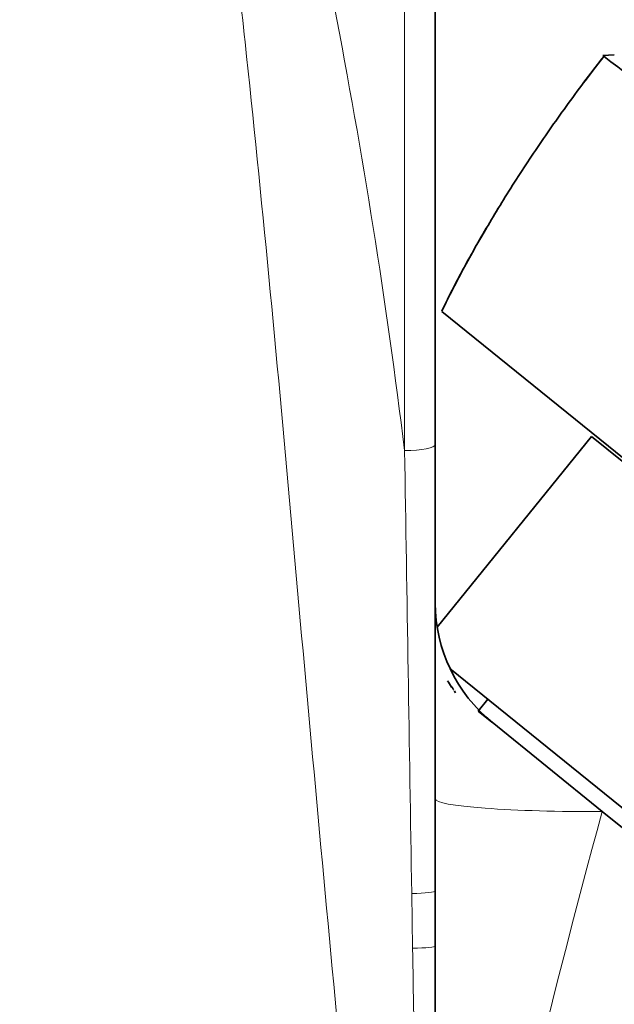
# Model space of a CAD drawing. Units: millimetres. Extents: x 0 to 1242, y 0 to 1931.
# Drawn here: x 689 to 728, y 1282 to 1346 of the extents above; entities that cross this region are included whole.
import ezdxf
from ezdxf import colors
from ezdxf.entities.mleader import LeaderData, LeaderLine
from ezdxf.math import Vec2, Vec3

# ---------------------------------------------------------------- set-up
doc = ezdxf.new("R2010")
doc.units = ezdxf.units.MM
doc.layers.add('DV1_Défaut', color=7, linetype='Continuous')
doc.layers.add('Défaut', color=7, linetype='Continuous')

# ---------------------------------------------------------------- blocks, each defined once
blk = doc.blocks.new('_DOT')
at = {"color": 0}
blk.add_line((0, 0), (-1, 0), dxfattribs=at)
at = {"color": 0, "const_width": 0.333}
blk.add_lwpolyline([(-0.1665, 0, 1), (0.1665, 0, 1)], format="xyb", close=True, dxfattribs=at)
blk = doc.blocks.new('SE')
at = {"layer": 'DV1_Défaut', "color": 7, "linetype": 'Continuous', "lineweight": 35}
for p, q in [((716.013, 1376.2), (716.013, 1318.398)), ((727.639, 1343.706), (726.897, 1343.661)), ((726.988, 1343.667), (726.994, 1343.597)), ((728.841, 1316.997), (716.44, 1327.039)), ((726.168, 1318.904), (716.138, 1306.518)), ((726.168, 1318.904), (753.368, 1296.878)), ((716.013, 1318.398), (716.013, 1289.368)), ((716.962, 1303.841), (742.355, 1283.278)), ((719.429, 1301.843), (718.8, 1301.066)), ((719.694, 1300.342), (718.8, 1301.066)), ((726.854, 1294.543), (719.697, 1300.34)), ((726.854, 1294.543), (739.006, 1284.703)), ((716.013, 1289.368), (716.013, 1285.783)), ((716.013, 1285.783), (716.013, 1250.771))]:
    blk.add_line(p, q, dxfattribs=at)
at = {"layer": 'DV1_Défaut', "color": 7, "linetype": 'Continuous', "lineweight": 18}
for p, q in [((714.013, 1317.992), (714.013, 1375.424)), ((714.537, 1285.665), (714.481, 1289.218))]:
    blk.add_line(p, q, dxfattribs=at)
for centre, radius, start, end in [((299.323, 1267.159), 417.794, 6.98856, 15.01875), ((798.78, 1286.228), 91.898, 141.37706, 153.63522), ((726.765, 1309.027), 11.615, 213.42558, 214.6562), ((1386.146, 1115.048), 683.289, 164.770052, 168.187255)]:
    blk.add_arc(centre, radius, start, end, dxfattribs=at)
at = {"layer": 'DV1_Défaut', "color": 7, "linetype": 'Continuous', "lineweight": 35}
for centre, radius, start, end in [((557.681, 1120.309), 280.21, 49.197, 52.82914), ((726.013, 1308.092), 10, 180.04429, 230.97304), ((726.013, 1307.134), 10, 179.88982, 179.99898), ((726.765, 1309.027), 11.615, 211.0075, 213.42558), ((719.751, 1304.41), 3.197, 213.61906, 216.56076), ((725.56, 1307.085), 9.544, 209.43133, 210.36852)]:
    blk.add_arc(centre, radius, start, end, dxfattribs=at)
at = {"layer": 'DV1_Défaut', "color": 7, "linetype": 'Continuous', "lineweight": 18}
for centre, major_axis, ratio, start_param, end_param in [((714.013, 1318.398), (2, 0), 0.20281, 4.712389, 6.283185), ((726.013, 1295.361), (-10, 0), 0.082092, 0, 1.655015), ((714.013, 1289.368), (-2, 0), 0.077221, 1.806798, 3.141593), ((714.013, 1285.783), (-2, 0), 0.061556, 1.835931, 3.141593)]:
    blk.add_ellipse(centre, major_axis=major_axis, ratio=ratio, start_param=start_param, end_param=end_param, dxfattribs=at)
for points, knots in [([(712.616, 1250.771), (712.081, 1256.022), (711.552, 1261.308), (710.516, 1271.833), (710.007, 1277.092), (708.512, 1292.854), (707.554, 1303.383), (705.703, 1324.18), (704.737, 1334.438), (703.108, 1349.605), (702.543, 1354.625), (701.612, 1362.096), (701.287, 1364.576), (700.586, 1369.514), (700.218, 1371.973), (699.758, 1374.413)], [0, 0, 0, 0, 0.125, 0.125, 0.25, 0.25, 0.5, 0.5, 0.75, 0.75, 0.875, 0.875, 0.9375, 0.9375, 1, 1, 1, 1]), ([(714.481, 1289.218), (714.404, 1294.044), (714.327, 1298.856), (714.171, 1308.447), (714.093, 1313.228), (714.013, 1317.992)], [0, 0, 0, 0, 0.5, 0.5, 1, 1, 1, 1]), ([(715.087, 1250.771), (715.063, 1252.222), (715.041, 1253.675), (714.995, 1256.583), (714.972, 1258.037), (714.904, 1262.401), (714.858, 1265.313), (714.767, 1271.14), (714.721, 1274.055), (714.629, 1279.868), (714.583, 1282.769), (714.537, 1285.665)], [0, 0, 0, 0, 0.125, 0.125, 0.25, 0.25, 0.5, 0.5, 0.75, 0.75, 1, 1, 1, 1])]:
    blk.add_open_spline(points, degree=3, knots=knots, dxfattribs=at)
at = {"layer": 'DV1_Défaut', "color": 7, "linetype": 'Continuous', "lineweight": 35}
for points, knots in [([(727, 1343.656), (726.99, 1343.644), (726.222, 1342.679), (724.645, 1340.568), (722.524, 1337.552), (720.556, 1334.519), (718.788, 1331.551), (717.382, 1329.005), (716.694, 1327.598), (716.429, 1327.053)], [0, 0, 0, 0, 0.002209, 0.197593, 0.386603, 0.568836, 0.745127, 0.916229, 1, 1, 1, 1]), ([(716.013, 1250.771), (717.046, 1253.069), (718.806, 1256.936), (722.182, 1263.078), (725.843, 1268.866), (729.862, 1274.412), (734.315, 1279.824), (737.255, 1282.892), (739.006, 1284.703)], [0, 0, 0, 0, 0.166668, 0.333334, 0.5, 0.666666, 0.833332, 1, 1, 1, 1])]:
    blk.add_open_spline(points, degree=3, knots=knots, dxfattribs=at)

msp = doc.modelspace()

# ---------------------------------------------------------------- block references
at = {"layer": 'Défaut'}
msp.add_blockref('SE', (0, 0), dxfattribs=at)

# ---------------------------------------------------------------- leaders
at = {"layer": 'Défaut', "color": 7, "linetype": 'Continuous', "lineweight": 18}
ml = msp.add_multileader_mtext('Standard', dxfattribs=at)
ml.set_content('{\\pxsm0.9;\\fSolid Edge ISO|b1||i0||c0|p34;\\W1.;26/06/2017\\P}', color=256)
ml.set_leader_properties()
ml.set_arrow_properties(name='DOT')
ml.build(insert=Vec2(0, 0))
ml.multileader.update_dxf_attribs({"leader_type": 0, "dogleg_length": 0, "arrow_head_size": 12})
ctx = ml.context
ctx.base_point, ctx.char_height, ctx.arrow_head_size, ctx.landing_gap_size = Vec3(1016.819, 1923.577), 12, 12, 4.2
notes = []
notes.append((ctx, [(0, (0, 0, 0), (0, 0), (1, 0), 1, [])]))
ctx.mtext.insert = Vec3(1018.819, 1929.697)
for ctx, leaders in notes:
    for number, flags, end, landing, length, lines in leaders:
        leader = LeaderData()
        leader.index, (leader.has_last_leader_line, leader.has_dogleg_vector, leader.attachment_direction) = number, flags
        leader.last_leader_point, leader.dogleg_vector, leader.dogleg_length = Vec3(end), Vec3(landing), length
        for number, points, colour, breaks in lines:
            line = LeaderLine()
            line.index, line.vertices, line.color, line.breaks = number, Vec3.list(points), colors.encode_raw_color(colour), breaks
            leader.lines.append(line)
        ctx.leaders.append(leader)

doc.saveas('drawing.dxf')
